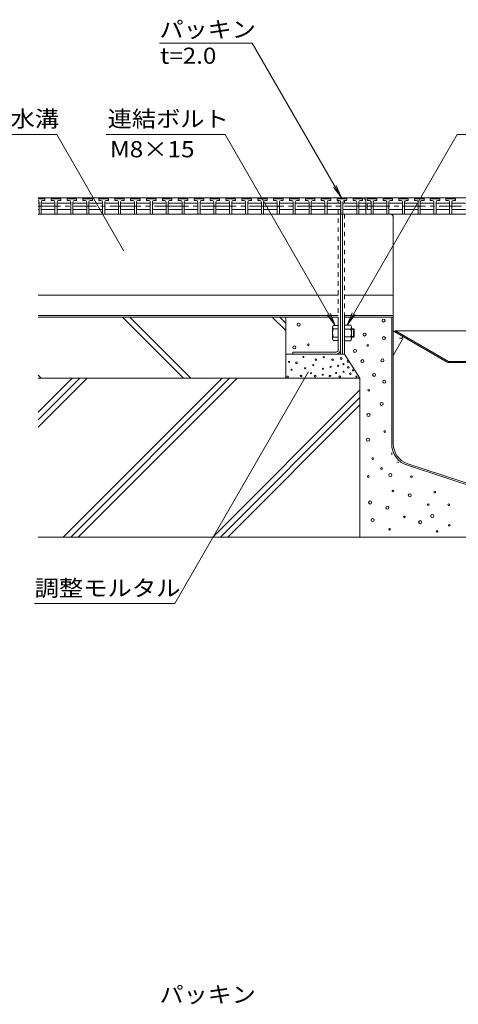
# Model space of a CAD drawing. Units: millimetres. Extents: x -1950 to 1970, y -1376 to 1315.
# Drawn here: x 1024 to 1438, y 13 to 942 of the extents above; entities that cross this region are included whole.
import ezdxf

# ---------------------------------------------------------------- set-up
doc = ezdxf.new("R2010")
doc.units = ezdxf.units.MM
doc.header["$LTSCALE"] = 5
for name, pattern in [('JWW_CENTER1', [6.773333, 4.233333, -0.846667, 0.846667, -0.846667]), ('JWW_DASHED1', [1.693333, 0.846667, -0.846667]), ('JWW_HOJO', [1.693333, -1.27, 0.423333])]:
    doc.linetypes.add(name, pattern=pattern)
for name, color, linetype in [('5-0', 7, 'Continuous'), ('5-2', 7, 'Continuous'), ('5-3', 7, 'Continuous'), ('5-5', 7, 'Continuous'), ('5-6', 7, 'Continuous'), ('5-8', 7, 'Continuous'), ('5-F', 7, 'Continuous')]:
    doc.layers.add(name, color=color, linetype=linetype)
doc.styles.add('ＭＳ ゴシック', font='txt', dxfattribs={"height": 1})

msp = doc.modelspace()

# ---------------------------------------------------------------- linework, layer by layer
at = {"layer": '5-0', "color": 3, "linetype": 'Continuous', "lineweight": 5}
for p, q in [((1327.07, 773.85), (1041.69, 773.85)), ((1327.07, 773.35), (1327.07, 773.85)), ((1329.07, 773.85), (1870.07, 773.85)), ((1329.07, 773.85), (1329.07, 773.35)), ((1332.07, 773.85), (1329.07, 773.85)), ((1327.07, 768.85), (1327.07, 770.97)), ((1327.07, 630.35), (1327.07, 762.85)), ((1351.07, 759.85), (1351.07, 770.85)), ((1351.07, 759.85), (1351.07, 770.85)), ((1351.07, 759.77), (1351.07, 770.77)), ((1352.53, 758.35), (1041.69, 758.35)), ((1327.57, 758.35), (1329.57, 758.35)), ((1329.07, 758.35), (1329.07, 626.35)), ((1352.53, 758.35), (1331.07, 758.35)), ((1352.55, 758.35), (1830.07, 758.35)), ((1377.07, 541.9), (1377.07, 755.35)), ((1325.07, 681.88), (1041.69, 681.88)), ((1331.07, 681.95), (1377.07, 681.95)), ((1331.07, 681.95), (1377.07, 681.95)), ((1325.07, 662.85), (1041.69, 662.85)), ((1325.07, 661.35), (1041.69, 661.35)), ((1325.07, 661.35), (1325.07, 630.35)), ((1377.07, 662.92), (1331.07, 662.92)), ((1377.07, 662.92), (1331.07, 662.92)), ((1377.07, 661.42), (1331.07, 661.42)), ((1377.07, 661.42), (1331.07, 661.42)), ((1331.07, 626.35), (1331.07, 661.35)), ((1375.57, 661.35), (1375.57, 541.9)), ((1323.07, 628.35), (1282.07, 628.35)), ((1282.07, 628.35), (1282.07, 626.35)), ((1282.07, 626.35), (1323.07, 626.35)), ((1329.07, 626.35), (1331.07, 626.35)), ((1329.07, 626.35), (1331.07, 626.35)), ((1390.34, 521.48), (1526.95, 476.42)), ((1390.8, 522.9), (1527.19, 477.92))]:
    msp.add_line(p, q, dxfattribs=at)
at = {"layer": '5-0', "color": 3, "linetype": 'JWW_DASHED1', "lineweight": 5}
for p, q in [((1325.07, 773.85), (1325.07, 773.35)), ((1325.07, 771.35), (1325.07, 768.85)), ((1331.07, 773.35), (1331.07, 773.85)), ((1331.07, 768.85), (1331.07, 771.35)), ((1325.07, 762.85), (1325.07, 661.35)), ((1332.57, 765.85), (1331.07, 765.85)), ((1331.07, 661.35), (1331.07, 762.85))]:
    msp.add_line(p, q, dxfattribs=at)
at = {"layer": '5-0', "color": 2, "linetype": 'Continuous', "lineweight": 5}
for p, q in [((1379.15, 648.48), (1378.57, 647.48)), ((1428.1, 618.88), (1378.57, 647.48)), ((1429.21, 619.58), (1379.15, 648.48)), ((1379.15, 648.48), (1535.07, 648.48)), ((1429.56, 619.48), (1774.57, 619.48)), ((1429.6, 618.48), (1774.54, 618.48))]:
    msp.add_line(p, q, dxfattribs=at)
at = {"layer": '5-0', "color": 3, "linetype": 'JWW_HOJO', "lineweight": 5}
for p in [(1375.57, 541.9), (1390.34, 521.48)]:
    msp.add_line(p, (1375.57, 526.35), dxfattribs=at)
at = {"layer": '5-0', "color": 3, "linetype": 'Continuous', "lineweight": 5}
for centre, radius, start, end in [((1348.07, 770.85), 3, 0, 90), ((1348.07, 770.85), 3, 0, 90), ((1352.57, 759.85), 1.5, 180, 270), ((1352.57, 759.85), 1.5, 180, 270), ((1374.07, 755.35), 3, 0, 90), ((1323.07, 630.35), 2, 270, 0), ((1323.07, 630.35), 4, 270, 0), ((1397.07, 541.9), 21.5, 180, 251.7475), ((1397.07, 541.9), 20, 180, 251.7475)]:
    msp.add_arc(centre, radius, start, end, dxfattribs=at)
at = {"layer": '5-0', "color": 2, "linetype": 'Continuous', "lineweight": 5}
for centre, radius in [((1429.6, 621.48), 3), ((1429.56, 620.18), 0.7)]:
    msp.add_arc(centre, radius, 240, 270, dxfattribs=at)
at = {"layer": '5-2', "color": 3, "linetype": 'Continuous', "lineweight": 5}
for p, q in [((1041.69, 773.35), (1047.57, 773.35)), ((1048.07, 772.85), (1041.69, 772.85)), ((1046.07, 771.35), (1048.07, 771.35)), ((1048.07, 772.85), (1047.57, 773.35)), ((1048.07, 771.35), (1048.07, 772.85)), ((1054.07, 772.85), (1054.57, 773.35)), ((1054.07, 771.35), (1054.07, 772.85)), ((1063.07, 772.85), (1054.07, 772.85)), ((1056.07, 771.35), (1054.07, 771.35)), ((1054.57, 773.35), (1062.57, 773.35)), ((1061.07, 771.35), (1063.07, 771.35)), ((1063.07, 772.85), (1062.57, 773.35)), ((1063.07, 771.35), (1063.07, 772.85)), ((1069.07, 772.85), (1069.57, 773.35)), ((1069.07, 771.35), (1069.07, 772.85)), ((1078.07, 772.85), (1069.07, 772.85)), ((1071.07, 771.35), (1069.07, 771.35)), ((1069.57, 773.35), (1077.57, 773.35)), ((1076.07, 771.35), (1078.07, 771.35)), ((1078.07, 772.85), (1077.57, 773.35)), ((1078.07, 771.35), (1078.07, 772.85)), ((1084.07, 772.85), (1084.57, 773.35)), ((1084.07, 771.35), (1084.07, 772.85)), ((1093.07, 772.85), (1084.07, 772.85)), ((1086.07, 771.35), (1084.07, 771.35)), ((1084.57, 773.35), (1092.57, 773.35)), ((1091.07, 771.35), (1093.07, 771.35)), ((1093.07, 772.85), (1092.57, 773.35)), ((1093.07, 771.35), (1093.07, 772.85)), ((1099.07, 772.85), (1099.57, 773.35)), ((1099.07, 771.35), (1099.07, 772.85)), ((1108.07, 772.85), (1099.07, 772.85)), ((1101.07, 771.35), (1099.07, 771.35)), ((1099.57, 773.35), (1107.57, 773.35)), ((1106.07, 771.35), (1108.07, 771.35)), ((1108.07, 772.85), (1107.57, 773.35)), ((1108.07, 771.35), (1108.07, 772.85)), ((1114.07, 772.85), (1114.57, 773.35)), ((1114.07, 771.35), (1114.07, 772.85)), ((1123.07, 772.85), (1114.07, 772.85)), ((1116.07, 771.35), (1114.07, 771.35)), ((1114.57, 773.35), (1122.57, 773.35)), ((1121.07, 771.35), (1123.07, 771.35)), ((1123.07, 772.85), (1122.57, 773.35)), ((1123.07, 771.35), (1123.07, 772.85)), ((1129.07, 772.85), (1129.57, 773.35)), ((1129.07, 771.35), (1129.07, 772.85)), ((1138.07, 772.85), (1129.07, 772.85)), ((1131.07, 771.35), (1129.07, 771.35)), ((1129.57, 773.35), (1137.57, 773.35)), ((1136.07, 771.35), (1138.07, 771.35)), ((1138.07, 772.85), (1137.57, 773.35)), ((1138.07, 771.35), (1138.07, 772.85)), ((1144.07, 772.85), (1144.57, 773.35)), ((1144.07, 771.35), (1144.07, 772.85)), ((1153.07, 772.85), (1144.07, 772.85)), ((1146.07, 771.35), (1144.07, 771.35)), ((1144.57, 773.35), (1152.57, 773.35)), ((1151.07, 771.35), (1153.07, 771.35)), ((1153.07, 772.85), (1152.57, 773.35)), ((1153.07, 771.35), (1153.07, 772.85)), ((1159.07, 772.85), (1159.57, 773.35)), ((1159.07, 771.35), (1159.07, 772.85)), ((1168.07, 772.85), (1159.07, 772.85)), ((1161.07, 771.35), (1159.07, 771.35)), ((1159.57, 773.35), (1167.57, 773.35)), ((1166.07, 771.35), (1168.07, 771.35)), ((1168.07, 772.85), (1167.57, 773.35)), ((1168.07, 771.35), (1168.07, 772.85)), ((1174.07, 772.85), (1174.57, 773.35)), ((1174.07, 771.35), (1174.07, 772.85)), ((1183.07, 772.85), (1174.07, 772.85)), ((1176.07, 771.35), (1174.07, 771.35)), ((1174.57, 773.35), (1182.57, 773.35)), ((1181.07, 771.35), (1183.07, 771.35)), ((1183.07, 772.85), (1182.57, 773.35)), ((1183.07, 771.35), (1183.07, 772.85)), ((1189.07, 772.85), (1189.57, 773.35)), ((1189.07, 771.35), (1189.07, 772.85)), ((1198.07, 772.85), (1189.07, 772.85)), ((1191.07, 771.35), (1189.07, 771.35)), ((1189.57, 773.35), (1197.57, 773.35)), ((1196.07, 771.35), (1198.07, 771.35)), ((1198.07, 772.85), (1197.57, 773.35)), ((1198.07, 771.35), (1198.07, 772.85)), ((1204.07, 772.85), (1204.57, 773.35)), ((1204.07, 771.35), (1204.07, 772.85)), ((1213.07, 772.85), (1204.07, 772.85)), ((1206.07, 771.35), (1204.07, 771.35)), ((1204.57, 773.35), (1212.57, 773.35)), ((1211.07, 771.35), (1213.07, 771.35)), ((1213.07, 772.85), (1212.57, 773.35)), ((1213.07, 771.35), (1213.07, 772.85)), ((1219.07, 772.85), (1219.57, 773.35)), ((1219.07, 771.35), (1219.07, 772.85)), ((1228.07, 772.85), (1219.07, 772.85)), ((1221.07, 771.35), (1219.07, 771.35)), ((1219.57, 773.35), (1227.57, 773.35)), ((1226.07, 771.35), (1228.07, 771.35)), ((1228.07, 772.85), (1227.57, 773.35)), ((1228.07, 771.35), (1228.07, 772.85)), ((1234.07, 772.85), (1234.57, 773.35)), ((1234.07, 771.35), (1234.07, 772.85)), ((1243.07, 772.85), (1234.07, 772.85)), ((1236.07, 771.35), (1234.07, 771.35)), ((1234.57, 773.35), (1242.57, 773.35)), ((1241.07, 771.35), (1243.07, 771.35)), ((1243.07, 772.85), (1242.57, 773.35)), ((1243.07, 771.35), (1243.07, 772.85)), ((1249.07, 772.85), (1249.57, 773.35)), ((1249.07, 771.35), (1249.07, 772.85)), ((1258.07, 772.85), (1249.07, 772.85)), ((1251.07, 771.35), (1249.07, 771.35)), ((1249.57, 773.35), (1257.57, 773.35)), ((1256.07, 771.35), (1258.07, 771.35)), ((1258.07, 772.85), (1257.57, 773.35)), ((1258.07, 771.35), (1258.07, 772.85)), ((1264.07, 772.85), (1264.57, 773.35)), ((1264.07, 771.35), (1264.07, 772.85)), ((1273.07, 772.85), (1264.07, 772.85)), ((1266.07, 771.35), (1264.07, 771.35)), ((1264.57, 773.35), (1272.57, 773.35)), ((1271.07, 771.35), (1273.07, 771.35)), ((1273.07, 772.85), (1272.57, 773.35)), ((1273.07, 771.35), (1273.07, 772.85)), ((1279.07, 772.85), (1279.57, 773.35)), ((1279.07, 771.35), (1279.07, 772.85)), ((1288.07, 772.85), (1279.07, 772.85)), ((1281.07, 771.35), (1279.07, 771.35)), ((1279.57, 773.35), (1287.57, 773.35)), ((1286.07, 771.35), (1288.07, 771.35)), ((1288.07, 772.85), (1287.57, 773.35)), ((1288.07, 771.35), (1288.07, 772.85)), ((1294.07, 772.85), (1294.57, 773.35)), ((1294.07, 771.35), (1294.07, 772.85)), ((1303.07, 772.85), (1294.07, 772.85)), ((1296.07, 771.35), (1294.07, 771.35)), ((1294.57, 773.35), (1302.57, 773.35)), ((1301.07, 771.35), (1303.07, 771.35)), ((1303.07, 772.85), (1302.57, 773.35)), ((1303.07, 771.35), (1303.07, 772.85)), ((1309.07, 772.85), (1309.57, 773.35)), ((1309.07, 771.35), (1309.07, 772.85)), ((1318.07, 772.85), (1309.07, 772.85)), ((1311.07, 771.35), (1309.07, 771.35)), ((1309.57, 773.35), (1317.57, 773.35)), ((1316.07, 771.35), (1318.07, 771.35)), ((1318.07, 772.85), (1317.57, 773.35)), ((1318.07, 771.35), (1318.07, 772.85)), ((1324.07, 772.85), (1324.57, 773.35)), ((1324.07, 771.35), (1324.07, 772.85)), ((1333.07, 772.85), (1324.07, 772.85)), ((1326.07, 771.35), (1324.07, 771.35)), ((1324.57, 773.35), (1332.57, 773.35)), ((1331.07, 771.35), (1333.07, 771.35)), ((1333.07, 772.85), (1332.57, 773.35)), ((1333.07, 771.35), (1333.07, 772.85)), ((1339.07, 772.85), (1339.57, 773.35)), ((1339.07, 771.35), (1339.07, 772.85)), ((1348.07, 772.85), (1339.07, 772.85)), ((1341.07, 771.35), (1339.07, 771.35)), ((1339.57, 773.35), (1347.57, 773.35)), ((1346.07, 771.35), (1348.07, 771.35)), ((1348.07, 772.85), (1347.57, 773.35)), ((1348.07, 771.35), (1348.07, 772.85)), ((1352.54, 772.92), (1353.04, 773.42)), ((1352.54, 771.42), (1352.54, 772.92)), ((1361.54, 772.92), (1352.54, 772.92)), ((1354.54, 771.42), (1352.54, 771.42)), ((1353.04, 773.42), (1361.04, 773.42)), ((1359.54, 771.42), (1361.54, 771.42)), ((1361.54, 772.92), (1361.04, 773.42)), ((1361.54, 771.42), (1361.54, 772.92)), ((1367.39, 772.92), (1367.89, 773.42)), ((1367.39, 771.42), (1367.39, 772.92)), ((1376.39, 772.92), (1367.39, 772.92)), ((1369.39, 771.42), (1367.39, 771.42)), ((1367.89, 773.42), (1375.89, 773.42)), ((1374.39, 771.42), (1376.39, 771.42)), ((1376.39, 772.92), (1375.89, 773.42)), ((1376.39, 771.42), (1376.39, 772.92)), ((1382.24, 772.92), (1382.74, 773.42)), ((1382.24, 771.42), (1382.24, 772.92)), ((1391.24, 772.92), (1382.24, 772.92)), ((1384.24, 771.42), (1382.24, 771.42)), ((1382.74, 773.42), (1390.74, 773.42)), ((1389.24, 771.42), (1391.24, 771.42)), ((1391.24, 772.92), (1390.74, 773.42)), ((1391.24, 771.42), (1391.24, 772.92)), ((1397.09, 772.92), (1397.59, 773.42)), ((1397.09, 771.42), (1397.09, 772.92)), ((1406.09, 772.92), (1397.09, 772.92)), ((1399.09, 771.42), (1397.09, 771.42)), ((1397.59, 773.42), (1405.59, 773.42)), ((1404.09, 771.42), (1406.09, 771.42)), ((1406.09, 772.92), (1405.59, 773.42)), ((1406.09, 771.42), (1406.09, 772.92)), ((1411.94, 772.92), (1412.44, 773.42)), ((1411.94, 771.42), (1411.94, 772.92)), ((1420.94, 772.92), (1411.94, 772.92)), ((1413.94, 771.42), (1411.94, 771.42)), ((1412.44, 773.42), (1420.44, 773.42)), ((1418.94, 771.42), (1420.94, 771.42)), ((1420.94, 772.92), (1420.44, 773.42)), ((1420.94, 771.42), (1420.94, 772.92)), ((1426.79, 772.92), (1427.29, 773.42)), ((1426.79, 771.42), (1426.79, 772.92)), ((1435.79, 772.92), (1426.79, 772.92)), ((1428.79, 771.42), (1426.79, 771.42)), ((1427.29, 773.42), (1435.29, 773.42)), ((1433.79, 771.42), (1435.79, 771.42)), ((1435.79, 772.92), (1435.29, 773.42)), ((1435.79, 771.42), (1435.79, 772.92)), ((1041.69, 768.85), (1042.57, 768.85)), ((1041.69, 762.85), (1042.57, 762.85)), ((1042.57, 769.85), (1042.57, 758.35)), ((1044.57, 769.85), (1044.57, 758.35)), ((1044.57, 768.85), (1057.57, 768.85)), ((1044.57, 762.85), (1057.57, 762.85)), ((1057.57, 769.85), (1057.57, 758.35)), ((1059.57, 769.85), (1059.57, 758.35)), ((1059.57, 768.85), (1072.57, 768.85)), ((1059.57, 762.85), (1072.57, 762.85)), ((1072.57, 769.85), (1072.57, 758.35)), ((1074.57, 769.85), (1074.57, 758.35)), ((1074.57, 768.85), (1087.57, 768.85)), ((1074.57, 762.85), (1087.57, 762.85)), ((1087.57, 769.85), (1087.57, 758.35)), ((1089.57, 769.85), (1089.57, 758.35)), ((1089.57, 768.85), (1102.57, 768.85)), ((1089.57, 762.85), (1102.57, 762.85)), ((1102.57, 769.85), (1102.57, 758.35)), ((1104.57, 769.85), (1104.57, 758.35)), ((1104.57, 768.85), (1117.57, 768.85)), ((1117.57, 762.85), (1104.57, 762.85)), ((1117.57, 769.85), (1117.57, 758.35)), ((1119.57, 769.85), (1119.57, 758.35)), ((1119.57, 768.85), (1132.57, 768.85)), ((1119.57, 762.85), (1132.57, 762.85)), ((1132.57, 769.85), (1132.57, 758.35)), ((1134.57, 769.85), (1134.57, 758.35)), ((1134.57, 768.85), (1147.57, 768.85)), ((1134.57, 762.85), (1147.57, 762.85)), ((1147.57, 769.85), (1147.57, 758.35)), ((1149.57, 769.85), (1149.57, 758.35)), ((1149.57, 768.85), (1162.57, 768.85)), ((1162.57, 762.85), (1149.57, 762.85)), ((1162.57, 769.85), (1162.57, 758.35)), ((1164.57, 769.85), (1164.57, 758.35)), ((1164.57, 768.85), (1177.57, 768.85)), ((1164.57, 762.85), (1177.57, 762.85)), ((1177.57, 769.85), (1177.57, 758.35)), ((1179.57, 769.85), (1179.57, 758.35)), ((1179.57, 768.85), (1192.57, 768.85)), ((1179.57, 762.85), (1192.57, 762.85)), ((1192.57, 769.85), (1192.57, 758.35)), ((1194.57, 769.85), (1194.57, 758.35)), ((1194.57, 768.85), (1207.57, 768.85)), ((1207.57, 762.85), (1194.57, 762.85)), ((1207.57, 769.85), (1207.57, 758.35)), ((1209.57, 769.85), (1209.57, 758.35)), ((1209.57, 768.85), (1222.57, 768.85)), ((1209.57, 762.85), (1222.57, 762.85)), ((1222.57, 769.85), (1222.57, 758.35)), ((1224.57, 769.85), (1224.57, 758.35)), ((1224.57, 768.85), (1237.57, 768.85)), ((1224.57, 762.85), (1237.57, 762.85)), ((1237.57, 769.85), (1237.57, 758.35)), ((1239.57, 769.85), (1239.57, 758.35)), ((1239.57, 768.85), (1252.57, 768.85)), ((1252.57, 762.85), (1239.57, 762.85)), ((1252.57, 769.85), (1252.57, 758.35)), ((1254.57, 769.85), (1254.57, 758.35)), ((1254.57, 768.85), (1267.57, 768.85)), ((1254.57, 762.85), (1267.57, 762.85)), ((1267.57, 769.85), (1267.57, 758.35)), ((1269.57, 769.85), (1269.57, 758.35)), ((1269.57, 768.85), (1282.57, 768.85)), ((1269.57, 762.85), (1282.57, 762.85)), ((1282.57, 769.85), (1282.57, 758.35)), ((1284.57, 769.85), (1284.57, 758.35)), ((1284.57, 768.85), (1297.57, 768.85)), ((1297.57, 762.85), (1284.57, 762.85)), ((1297.57, 769.85), (1297.57, 758.35)), ((1299.57, 769.85), (1299.57, 758.35)), ((1299.57, 768.85), (1312.57, 768.85)), ((1299.57, 762.85), (1312.57, 762.85)), ((1312.57, 769.85), (1312.57, 758.35)), ((1314.57, 769.85), (1314.57, 758.35)), ((1314.57, 768.85), (1327.57, 768.85)), ((1314.57, 762.85), (1327.57, 762.85)), ((1327.57, 769.85), (1327.57, 758.35)), ((1329.57, 769.85), (1329.57, 758.35)), ((1329.57, 768.85), (1342.57, 768.85)), ((1342.57, 762.85), (1329.57, 762.85)), ((1342.57, 769.85), (1342.57, 758.35)), ((1344.57, 769.85), (1344.57, 758.35)), ((1344.57, 768.85), (1351.07, 768.85)), ((1344.57, 762.85), (1351.07, 762.85)), ((1352.54, 768.92), (1352.54, 762.92)), ((1352.54, 768.92), (1356.04, 768.92)), ((1356.04, 762.92), (1352.54, 762.92)), ((1356.04, 769.92), (1356.04, 758.42)), ((1358.04, 769.92), (1358.04, 758.42)), ((1358.04, 768.92), (1370.89, 768.92)), ((1370.89, 762.92), (1358.04, 762.92)), ((1370.89, 769.92), (1370.89, 758.42)), ((1372.89, 769.92), (1372.89, 758.42)), ((1372.89, 768.92), (1385.74, 768.92)), ((1385.74, 762.92), (1372.89, 762.92)), ((1385.74, 769.92), (1385.74, 758.42)), ((1387.74, 769.92), (1387.74, 758.42)), ((1387.74, 768.92), (1400.59, 768.92)), ((1400.59, 762.92), (1387.74, 762.92)), ((1400.59, 769.92), (1400.59, 758.42)), ((1402.59, 769.92), (1402.59, 758.42)), ((1402.59, 768.92), (1415.44, 768.92)), ((1415.44, 762.92), (1402.59, 762.92)), ((1415.44, 769.92), (1415.44, 758.42)), ((1417.44, 769.92), (1417.44, 758.42)), ((1417.44, 768.92), (1430.29, 768.92)), ((1430.29, 762.92), (1417.44, 762.92)), ((1430.29, 769.92), (1430.29, 758.42)), ((1432.29, 769.92), (1432.29, 758.42)), ((1432.29, 768.92), (1445.14, 768.92)), ((1445.14, 762.92), (1432.29, 762.92))]:
    msp.add_line(p, q, dxfattribs=at)
at = {"layer": '5-2', "color": 3, "linetype": 'JWW_CENTER1', "lineweight": 5}
for p, q in [((1041.69, 765.85), (1117.57, 765.85)), ((1117.57, 765.85), (1162.57, 765.85)), ((1162.57, 765.85), (1207.57, 765.85)), ((1207.57, 765.85), (1252.57, 765.85)), ((1252.57, 765.85), (1297.57, 765.85)), ((1297.57, 765.85), (1351.07, 765.85)), ((1352.54, 765.92), (1851.59, 765.92))]:
    msp.add_line(p, q, dxfattribs=at)
at = {"layer": '5-2', "color": 3, "linetype": 'Continuous', "lineweight": 5}
for centre, start, end in [((1041.07, 769.85), 0, 65.72681), ((1046.07, 769.85), 90, 180), ((1056.07, 769.85), 0, 90), ((1061.07, 769.85), 90, 180), ((1071.07, 769.85), 0, 90), ((1076.07, 769.85), 90, 180), ((1086.07, 769.85), 0, 90), ((1091.07, 769.85), 90, 180), ((1101.07, 769.85), 0, 90), ((1106.07, 769.85), 90, 180), ((1116.07, 769.85), 0, 90), ((1121.07, 769.85), 90, 180), ((1131.07, 769.85), 0, 90), ((1136.07, 769.85), 90, 180), ((1146.07, 769.85), 0, 90), ((1151.07, 769.85), 90, 180), ((1161.07, 769.85), 0, 90), ((1166.07, 769.85), 90, 180), ((1176.07, 769.85), 0, 90), ((1181.07, 769.85), 90, 180), ((1191.07, 769.85), 0, 90), ((1196.07, 769.85), 90, 180), ((1206.07, 769.85), 0, 90), ((1211.07, 769.85), 90, 180), ((1221.07, 769.85), 0, 90), ((1226.07, 769.85), 90, 180), ((1236.07, 769.85), 0, 90), ((1241.07, 769.85), 90, 180), ((1251.07, 769.85), 0, 90), ((1256.07, 769.85), 90, 180), ((1266.07, 769.85), 0, 90), ((1271.07, 769.85), 90, 180), ((1281.07, 769.85), 0, 90), ((1286.07, 769.85), 90, 180), ((1296.07, 769.85), 0, 90), ((1301.07, 769.85), 90, 180), ((1311.07, 769.85), 0, 90), ((1316.07, 769.85), 90, 180), ((1326.07, 769.85), 0, 90), ((1331.07, 769.85), 90, 180), ((1341.07, 769.85), 0, 90), ((1346.07, 769.85), 90, 180), ((1354.54, 769.92), 0, 90), ((1359.54, 769.92), 90, 180), ((1369.39, 769.92), 0, 90), ((1374.39, 769.92), 90, 180), ((1384.24, 769.92), 0, 90), ((1389.24, 769.92), 90, 180), ((1399.09, 769.92), 0, 90), ((1404.09, 769.92), 90, 180), ((1413.94, 769.92), 0, 90), ((1418.94, 769.92), 90, 180), ((1428.79, 769.92), 0, 90), ((1433.79, 769.92), 90, 180)]:
    msp.add_arc(centre, 1.5, start, end, dxfattribs=at)
at = {"layer": '5-3', "color": 4, "linetype": 'Continuous', "lineweight": 5}
for p, q in [((1384.47, 644), (1377.07, 648.27)), ((1385.57, 639.89), (1377.07, 625.17))]:
    msp.add_line(p, q, dxfattribs=at)
at = {"layer": '5-3', "color": 4, "linetype": 'JWW_HOJO', "lineweight": 5}
msp.add_line((1382.97, 641.4), (1387.3, 641.4), dxfattribs=at)
at = {"layer": '5-3', "color": 4, "linetype": 'Continuous', "lineweight": 5}
msp.add_arc((1382.97, 641.4), 3, 329.84994, 60, dxfattribs=at)
at = {"layer": '5-5', "color": 7, "linetype": 'Continuous', "lineweight": 5}
for p, q in [((1243.84, 919.74), (1156.34, 919.74)), ((1328.07, 773.85), (1243.84, 919.74)), ((1059.34, 833.62), (946.18, 833.62)), ((1122.47, 724.28), (1059.34, 833.62)), ((1105.82, 833.62), (1218.29, 833.62)), ((1322.26, 653.54), (1218.29, 833.62)), ((1333.5, 653.85), (1437.29, 833.62)), ((1437.29, 833.62), (1551.54, 833.62)), ((1328.07, 773.85), (1320.46, 783.76)), ((1328.07, 773.85), (1323.29, 785.4)), ((1322.26, 653.54), (1314.65, 663.45)), ((1322.26, 653.54), (1317.48, 665.09)), ((1322.26, 653.54), (1317.48, 665.09)), ((1333.5, 653.85), (1338.28, 665.4)), ((1333.5, 653.85), (1341.11, 663.76)), ((1170.87, 391.2), (1296.77, 609.26)), ((1038.37, 391.2), (1170.87, 391.2))]:
    msp.add_line(p, q, dxfattribs=at)
at = {"layer": '5-5', "color": 7, "linetype": 'Continuous', "lineweight": 5, "const_width": 0.5}
for points in [[(1122.72, 724.28, 0.414214), (1122.47, 724.53, 0.414214), (1122.22, 724.28, 0.414214), (1122.47, 724.03, 0.414214)], [(1297.02, 609.26, 0.414214), (1296.77, 609.51, 0.414214), (1296.52, 609.26, 0.414214), (1296.77, 609.01, 0.414214)]]:
    msp.add_lwpolyline(points, format="xyb", close=True, dxfattribs=at)
at = {"layer": '5-6', "color": 6, "linetype": 'Continuous', "lineweight": 5}
for p, q in [((1121.37, 661.35), (1178.87, 603.85)), ((1128.44, 661.35), (1185.94, 603.85)), ((1262.77, 661.35), (1275.57, 648.55)), ((1269.84, 661.35), (1275.57, 655.62)), ((1275.57, 661.35), (1275.57, 603.85)), ((1282.07, 626.35), (1275.57, 626.35)), ((1323.07, 626.35), (1327.07, 626.35)), ((1331.07, 626.35), (1345.57, 603.85)), ((1041.69, 606.7), (1044.54, 603.85)), ((1345.57, 603.85), (1041.69, 603.85)), ((1345.57, 603.85), (1345.57, 453.85)), ((1541.57, 453.85), (1041.69, 453.85))]:
    msp.add_line(p, q, dxfattribs=at)
for centre, radius in [((1287.74, 654.32), 1.43), ((1367.87, 658.04), 1.43), ((1349.95, 644.85), 1.43), ((1368.21, 641.47), 1.43), ((1283.69, 632.68), 1.43), ((1296.91, 635.18), 0.79), ((1352.93, 634.62), 0.79), ((1292.23, 623.69), 0.492), ((1311.34, 623.52), 0.492), ((1327.84, 622.19), 0.79), ((1340.87, 629.47), 1.43), ((1278.63, 618.99), 0.492), ((1285.66, 618.24), 0.79), ((1293.88, 613.06), 0.492), ((1301.46, 616.02), 0.492), ((1303.94, 621.15), 0.79), ((1310.6, 612.64), 0.492), ((1317.94, 614.29), 0.492), ((1319.73, 621.15), 0.79), ((1324.94, 615.36), 0.492), ((1329.97, 616.93), 0.492), ((1334.28, 619.49), 0.79), ((1334.49, 613.88), 0.79), ((1347.96, 619.82), 1.43), ((1366.86, 620.51), 1.43), ((1277.35, 604.95), 0.79), ((1281.07, 611.64), 0.492), ((1290.02, 605.78), 0.79), ((1299.31, 608.36), 0.492), ((1303.32, 605.57), 0.79), ((1310.52, 606.88), 0.492), ((1317.24, 605.78), 0.79), ((1323.13, 608.69), 0.492), ((1326.59, 605.15), 0.79), ((1330.13, 609.84), 0.492), ((1336.56, 607.86), 0.79), ((1338.95, 611.08), 0.492), ((1342.24, 605.15), 0.492), ((1358.98, 606.84), 1.43), ((1368.57, 600.32), 1.43), ((1353.91, 592.26), 0.79), ((1366.08, 579.44), 1.43), ((1353.66, 569), 1.43), ((1368.96, 553.38), 0.79), ((1353.16, 545.64), 1.43), ((1357.67, 527.87), 0.79), ((1353.46, 510.94), 0.79), ((1365.92, 518.43), 0.79), ((1374.24, 512.3), 1.43), ((1394.23, 510.85), 0.79), ((1376.69, 497.29), 0.79), ((1392.63, 493.23), 1.43), ((1416.3, 496.23), 0.79), ((1355.16, 486.41), 1.43), ((1410.05, 484.4), 0.79), ((1429.46, 484.27), 0.79), ((1371.52, 481.48), 1.43), ((1413.88, 473.61), 1.43), ((1357.6, 469.78), 1.43), ((1387.51, 472.8), 0.79), ((1402.38, 467.86), 1.43), ((1429.87, 464.94), 0.79), ((1373.59, 461.1), 0.79), ((1418.37, 459.19), 0.79)]:
    msp.add_circle(centre, radius, dxfattribs=at)
at = {"layer": '5-8', "color": 6, "linetype": 'Continuous', "lineweight": 5}
for p, q in [((1041.69, 571.55), (1073.98, 603.85)), ((1041.69, 557.41), (1088.12, 603.85)), ((1041.69, 564.48), (1081.05, 603.85)), ((1065.38, 453.85), (1215.38, 603.85)), ((1072.45, 453.85), (1222.45, 603.85)), ((1079.52, 453.85), (1229.52, 603.85)), ((1206.78, 453.85), (1345.57, 592.64)), ((1213.85, 453.85), (1345.57, 585.57)), ((1220.92, 453.85), (1345.57, 578.49))]:
    msp.add_line(p, q, dxfattribs=at)
at = {"layer": '5-F', "color": 4, "linetype": 'Continuous', "lineweight": 5}
for p, q in [((1327.07, 773.85), (1329.07, 773.85)), ((1327.07, 661.35), (1327.07, 626.35)), ((1329.07, 661.35), (1329.07, 626.35)), ((1327.07, 626.35), (1329.07, 626.35))]:
    msp.add_line(p, q, dxfattribs=at)
at = {"layer": '5-F', "color": 2, "linetype": 'Continuous', "lineweight": 5}
for p, q in [((1319.77, 651.94), (1319.77, 640.75)), ((1320.38, 653.54), (1325.07, 653.54)), ((1320.38, 650.35), (1325.07, 650.35)), ((1325.07, 653.54), (1325.07, 639.16)), ((1331.07, 653.85), (1331.07, 638.85)), ((1336.85, 653.85), (1331.07, 653.85)), ((1337.57, 651.97), (1337.57, 640.72)), ((1337.57, 650.35), (1339.39, 650.35)), ((1340.07, 649.67), (1339.39, 650.35)), ((1339.39, 650.35), (1339.39, 642.35)), ((1320.38, 642.35), (1325.07, 642.35)), ((1336.85, 650.09), (1331.07, 650.09)), ((1336.85, 642.6), (1331.07, 642.6)), ((1337.57, 649.67), (1340.07, 649.67)), ((1337.57, 643.02), (1340.07, 643.02)), ((1337.57, 642.35), (1339.39, 642.35)), ((1339.39, 642.35), (1340.07, 643.02)), ((1340.07, 643.02), (1340.07, 649.67)), ((1320.38, 639.16), (1325.07, 639.16)), ((1336.85, 638.85), (1331.07, 638.85))]:
    msp.add_line(p, q, dxfattribs=at)
for centre, radius, start, end in [((1322.16, 651.94), 2.39, 138.13611, 221.86389), ((1333.19, 646.35), 13.42, 162.6564, 197.3436), ((1334.77, 651.97), 2.8, 317.92557, 42.07463), ((1322.16, 640.75), 2.39, 138.13611, 221.86389), ((1327.48, 646.35), 10.09, 338.19786, 21.80214), ((1334.77, 640.72), 2.8, 317.92572, 42.07428)]:
    msp.add_arc(centre, radius, start, end, dxfattribs=at)

# ---------------------------------------------------------------- texts
at = {"layer": '5-5', "color": 2, "linetype": 'Continuous', "lineweight": 211, "style": 'ＭＳ ゴシック', "width": 1.09375}
for p in [(1156.34, 925.07), (1156.34, 14.55)]:
    msp.add_text('パッキン', height=15.24, dxfattribs=at).set_placement(p)
at = {"layer": '5-5', "color": 2, "linetype": 'Continuous', "lineweight": 5, "style": 'ＭＳ ゴシック'}
for s, width, p in [('t=2.0', 1.1, (1156.94, 900.3)), ('接続排水溝', 1.1, (947.13, 840.77)), ('連結ボルト', 1.1, (1107.33, 840.77)), ('M8×15', 1.104167, (1109.56, 812.08)), ('調整モルタル', 1.104167, (1038.37, 398.03))]:
    msp.add_text(s, height=15.24, dxfattribs=dict(at, width=width)).set_placement(p)

doc.saveas('drawing.dxf')
